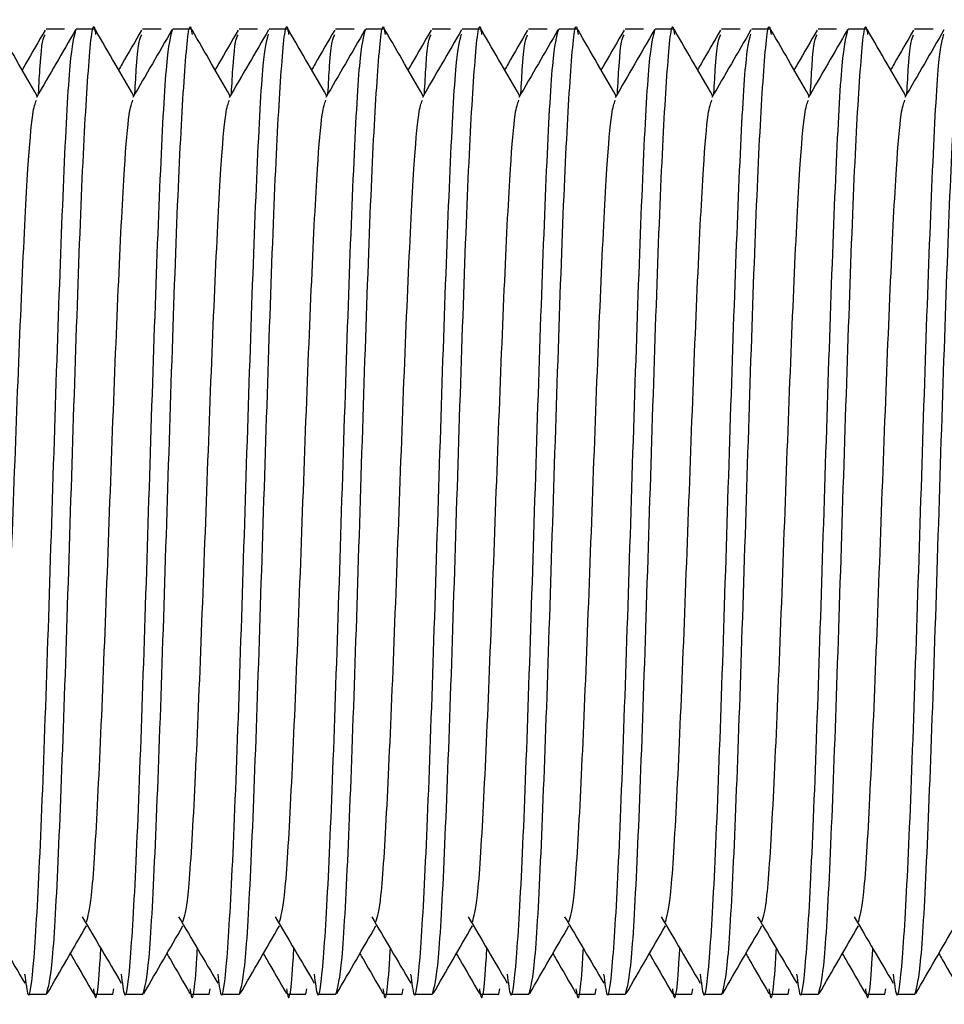
# Model space of a CAD drawing. Units: millimetres. Extents: x 15 to 415, y 5 to 292.
# Drawn here: x 125 to 125, y 143 to 144 of the extents above; entities that cross this region are included whole.
import ezdxf

# ---------------------------------------------------------------- set-up
doc = ezdxf.new("R2010")
doc.units = ezdxf.units.MM

msp = doc.modelspace()

# ---------------------------------------------------------------- linework, layer by layer
at = {"color": 7, "linetype": 'Continuous', "lineweight": 25}
for p, q in [((124.98478, 143.57877), (124.98159, 143.57877)), ((124.98999, 143.57877), (124.98679, 143.57877)), ((125.00145, 143.57877), (124.99825, 143.57877)), ((125.00665, 143.57877), (125.00346, 143.57877)), ((125.01811, 143.57877), (125.01492, 143.57877)), ((125.02332, 143.57877), (125.02013, 143.57877)), ((125.03478, 143.57877), (125.03159, 143.57877)), ((125.03999, 143.57877), (125.03679, 143.57877)), ((125.05145, 143.57877), (125.04825, 143.57877)), ((125.05665, 143.57877), (125.05346, 143.57877)), ((125.06811, 143.57877), (125.06492, 143.57877)), ((125.07332, 143.57877), (125.07013, 143.57877)), ((125.08478, 143.57877), (125.08159, 143.57877)), ((125.08999, 143.57877), (125.08679, 143.57877)), ((125.10145, 143.57877), (125.09825, 143.57877)), ((125.10665, 143.57877), (125.10346, 143.57877)), ((125.11811, 143.57877), (125.11492, 143.57877)), ((125.12332, 143.57877), (125.12013, 143.57877)), ((125.13478, 143.57877), (125.13159, 143.57877)), ((124.99311, 143.41211), (124.99327, 143.41304)), ((125.00978, 143.41211), (125.00993, 143.41304)), ((125.02645, 143.41211), (125.0266, 143.41304)), ((125.04311, 143.41211), (125.04327, 143.41304)), ((125.05978, 143.41211), (125.05993, 143.41304)), ((125.07645, 143.41211), (125.0766, 143.41304)), ((125.09311, 143.41211), (125.09327, 143.41304)), ((125.10978, 143.41211), (125.10993, 143.41304)), ((125.12645, 143.41211), (125.1266, 143.41304)), ((124.97846, 143.4121), (124.98165, 143.4121)), ((124.98992, 143.4121), (124.99311, 143.4121)), ((124.99513, 143.4121), (124.99832, 143.4121)), ((125.00659, 143.4121), (125.00978, 143.4121)), ((125.01179, 143.4121), (125.01499, 143.4121)), ((125.02325, 143.4121), (125.02645, 143.4121)), ((125.02846, 143.4121), (125.03165, 143.4121)), ((125.03992, 143.4121), (125.04311, 143.4121)), ((125.04513, 143.4121), (125.04832, 143.4121)), ((125.05659, 143.4121), (125.05978, 143.4121)), ((125.06179, 143.4121), (125.06499, 143.4121)), ((125.07325, 143.4121), (125.07645, 143.4121)), ((125.07846, 143.4121), (125.08165, 143.4121)), ((125.08992, 143.4121), (125.09311, 143.4121)), ((125.09513, 143.4121), (125.09832, 143.4121)), ((125.10659, 143.4121), (125.10978, 143.4121)), ((125.11179, 143.4121), (125.11499, 143.4121)), ((125.12325, 143.4121), (125.12645, 143.4121)), ((125.12846, 143.4121), (125.13165, 143.4121))]:
    msp.add_line(p, q, dxfattribs=at)
for points, knots in [([(124.98165, 143.4121), (124.982, 143.41335), (124.9827, 143.41586), (124.98374, 143.43513), (124.98478, 143.46267), (124.98582, 143.49546), (124.98686, 143.5281), (124.9879, 143.5561), (124.98895, 143.57366), (124.98969, 143.58088), (124.99008, 143.5782), (124.99013, 143.57787)], [0, 0, 0, 0, 0.12284, 0.245681, 0.368521, 0.491362, 0.614202, 0.737042, 0.859883, 0.982723, 1, 1, 1, 1]), ([(124.99832, 143.4121), (124.99867, 143.41335), (124.99936, 143.41586), (125.0004, 143.43513), (125.00145, 143.46267), (125.00249, 143.49546), (125.00353, 143.5281), (125.00457, 143.5561), (125.00561, 143.57366), (125.00636, 143.58088), (125.00675, 143.5782), (125.0068, 143.57787)], [0, 0, 0, 0, 0.12284, 0.245681, 0.368521, 0.491362, 0.614202, 0.737042, 0.859883, 0.982723, 1, 1, 1, 1]), ([(125.01499, 143.4121), (125.01533, 143.41335), (125.01603, 143.41586), (125.01707, 143.43513), (125.01811, 143.46267), (125.01915, 143.49546), (125.0202, 143.5281), (125.02124, 143.5561), (125.02228, 143.57366), (125.02302, 143.58088), (125.02342, 143.5782), (125.02347, 143.57787)], [0, 0, 0, 0, 0.12284, 0.245681, 0.368521, 0.491362, 0.614202, 0.737042, 0.859883, 0.982723, 1, 1, 1, 1]), ([(125.03165, 143.4121), (125.032, 143.41335), (125.0327, 143.41586), (125.03374, 143.43513), (125.03478, 143.46267), (125.03582, 143.49546), (125.03686, 143.5281), (125.0379, 143.5561), (125.03895, 143.57366), (125.03969, 143.58088), (125.04008, 143.5782), (125.04013, 143.57787)], [0, 0, 0, 0, 0.12284, 0.245681, 0.368521, 0.491362, 0.614202, 0.737042, 0.859883, 0.982723, 1, 1, 1, 1]), ([(125.04832, 143.4121), (125.04867, 143.41335), (125.04936, 143.41586), (125.0504, 143.43513), (125.05145, 143.46267), (125.05249, 143.49546), (125.05353, 143.5281), (125.05457, 143.5561), (125.05561, 143.57366), (125.05636, 143.58088), (125.05675, 143.5782), (125.0568, 143.57787)], [0, 0, 0, 0, 0.12284, 0.245681, 0.368521, 0.491362, 0.614202, 0.737042, 0.859883, 0.982723, 1, 1, 1, 1]), ([(125.06499, 143.4121), (125.06533, 143.41335), (125.06603, 143.41586), (125.06707, 143.43513), (125.06811, 143.46267), (125.06915, 143.49546), (125.0702, 143.5281), (125.07124, 143.5561), (125.07228, 143.57366), (125.07302, 143.58088), (125.07342, 143.5782), (125.07347, 143.57787)], [0, 0, 0, 0, 0.12284, 0.245681, 0.368521, 0.491362, 0.614202, 0.737042, 0.859883, 0.982723, 1, 1, 1, 1]), ([(125.08165, 143.4121), (125.082, 143.41335), (125.0827, 143.41586), (125.08374, 143.43513), (125.08478, 143.46267), (125.08582, 143.49546), (125.08686, 143.5281), (125.0879, 143.5561), (125.08895, 143.57366), (125.08969, 143.58088), (125.09008, 143.5782), (125.09013, 143.57787)], [0, 0, 0, 0, 0.12284, 0.245681, 0.368521, 0.491362, 0.614202, 0.737042, 0.859883, 0.982723, 1, 1, 1, 1]), ([(125.09832, 143.4121), (125.09867, 143.41335), (125.09936, 143.41586), (125.1004, 143.43513), (125.10145, 143.46267), (125.10249, 143.49546), (125.10353, 143.5281), (125.10457, 143.5561), (125.10561, 143.57366), (125.10636, 143.58088), (125.10675, 143.5782), (125.1068, 143.57787)], [0, 0, 0, 0, 0.12284, 0.245681, 0.368521, 0.491362, 0.614202, 0.737042, 0.859883, 0.982723, 1, 1, 1, 1]), ([(125.11499, 143.4121), (125.11533, 143.41335), (125.11603, 143.41586), (125.11707, 143.43513), (125.11811, 143.46267), (125.11915, 143.49546), (125.1202, 143.5281), (125.12124, 143.5561), (125.12228, 143.57366), (125.12302, 143.58088), (125.12342, 143.5782), (125.12347, 143.57787)], [0, 0, 0, 0, 0.12284, 0.245681, 0.368521, 0.491362, 0.614202, 0.737042, 0.859883, 0.982723, 1, 1, 1, 1]), ([(125.13165, 143.4121), (125.132, 143.41335), (125.1327, 143.41586), (125.13374, 143.43513), (125.13478, 143.46267), (125.13582, 143.49546), (125.13686, 143.5281), (125.1379, 143.5561), (125.13895, 143.57366), (125.13969, 143.58088), (125.14008, 143.5782), (125.14013, 143.57787)], [0, 0, 0, 0, 0.12284, 0.245681, 0.368521, 0.491362, 0.614202, 0.737042, 0.859883, 0.982723, 1, 1, 1, 1]), ([(124.98006, 143.56723), (124.97898, 143.56909), (124.97678, 143.57289), (124.97458, 143.5767), (124.97346, 143.57864)], [0, 0, 0, 0, 0.487824, 1, 1, 1, 1]), ([(124.98143, 143.57863), (124.9803, 143.57668), (124.97897, 143.57438), (124.97765, 143.57209), (124.97745, 143.57174)], [0, 0, 0, 0, 0.849444, 1, 1, 1, 1]), ([(124.97788, 143.4156), (124.97808, 143.41407), (124.97861, 143.40977), (124.9795, 143.41681), (124.98054, 143.43487), (124.98158, 143.46274), (124.98263, 143.49541), (124.98367, 143.5282), (124.98471, 143.55574), (124.98575, 143.57501), (124.98644, 143.57751), (124.98679, 143.57877)], [0, 0, 0, 0, 0.06448, 0.18142, 0.29836, 0.4153, 0.53224, 0.64918, 0.76612, 0.88306, 1, 1, 1, 1]), ([(124.98666, 143.57865), (124.98553, 143.5767), (124.98328, 143.57281), (124.98103, 143.56891), (124.9799, 143.56697)], [0, 0, 0, 0, 0.500045, 1, 1, 1, 1]), ([(124.98027, 143.5676), (124.98036, 143.56932), (124.98075, 143.57657), (124.98113, 143.57728), (124.98143, 143.57782)], [0, 0, 0, 0, 0.237526, 1, 1, 1, 1]), ([(124.99672, 143.56723), (124.99565, 143.56909), (124.99345, 143.57289), (124.99125, 143.5767), (124.99012, 143.57864)], [0, 0, 0, 0, 0.487824, 1, 1, 1, 1]), ([(124.99809, 143.57863), (124.99697, 143.57668), (124.99564, 143.57438), (124.99431, 143.57209), (124.99411, 143.57174)], [0, 0, 0, 0, 0.8494438, 1, 1, 1, 1]), ([(124.99455, 143.4156), (124.99474, 143.41407), (124.99528, 143.40977), (124.99617, 143.41681), (124.99721, 143.43487), (124.99825, 143.46274), (124.99929, 143.49541), (125.00033, 143.5282), (125.00138, 143.55574), (125.00242, 143.57501), (125.00311, 143.57751), (125.00346, 143.57877)], [0, 0, 0, 0, 0.06448, 0.18142, 0.29836, 0.4153, 0.53224, 0.64918, 0.76612, 0.88306, 1, 1, 1, 1]), ([(125.00333, 143.57865), (125.0022, 143.5767), (124.99995, 143.57281), (124.99769, 143.56891), (124.99657, 143.56697)], [0, 0, 0, 0, 0.500045, 1, 1, 1, 1]), ([(124.99693, 143.5676), (124.99702, 143.56932), (124.99741, 143.57657), (124.9978, 143.57728), (124.9981, 143.57782)], [0, 0, 0, 0, 0.237526, 1, 1, 1, 1]), ([(125.01339, 143.56723), (125.01232, 143.56909), (125.01012, 143.57289), (125.00792, 143.5767), (125.00679, 143.57864)], [0, 0, 0, 0, 0.4878243, 1, 1, 1, 1]), ([(125.01476, 143.57863), (125.01363, 143.57668), (125.01231, 143.57438), (125.01098, 143.57209), (125.01078, 143.57174)], [0, 0, 0, 0, 0.849444, 1, 1, 1, 1]), ([(125.01122, 143.4156), (125.01141, 143.41407), (125.01195, 143.40977), (125.01283, 143.41681), (125.01388, 143.43487), (125.01492, 143.46274), (125.01596, 143.49541), (125.017, 143.52821), (125.01804, 143.55568), (125.01904, 143.57433), (125.01968, 143.57677), (125.01998, 143.5779)], [0, 0, 0, 0, 0.065521, 0.184349, 0.303177, 0.422005, 0.540832, 0.65966, 0.778488, 0.897316, 1, 1, 1, 1]), ([(125.01999, 143.57865), (125.01887, 143.5767), (125.01661, 143.57281), (125.01436, 143.56891), (125.01323, 143.56697)], [0, 0, 0, 0, 0.500045, 1, 1, 1, 1]), ([(125.0136, 143.5676), (125.01369, 143.56932), (125.01408, 143.57657), (125.01447, 143.57728), (125.01476, 143.57782)], [0, 0, 0, 0, 0.237526, 1, 1, 1, 1]), ([(125.03006, 143.56723), (125.02898, 143.56909), (125.02678, 143.57289), (125.02458, 143.5767), (125.02346, 143.57864)], [0, 0, 0, 0, 0.4878243, 1, 1, 1, 1]), ([(125.03143, 143.57863), (125.0303, 143.57668), (125.02897, 143.57438), (125.02765, 143.57209), (125.02745, 143.57174)], [0, 0, 0, 0, 0.849444, 1, 1, 1, 1]), ([(125.02788, 143.4156), (125.02808, 143.41407), (125.02861, 143.40977), (125.0295, 143.41681), (125.03054, 143.43487), (125.03158, 143.46274), (125.03263, 143.49541), (125.03367, 143.5282), (125.03471, 143.55574), (125.03575, 143.57501), (125.03644, 143.57751), (125.03679, 143.57877)], [0, 0, 0, 0, 0.06448, 0.18142, 0.29836, 0.4153, 0.53224, 0.64918, 0.76612, 0.88306, 1, 1, 1, 1]), ([(125.03666, 143.57865), (125.03553, 143.5767), (125.03328, 143.57281), (125.03103, 143.56891), (125.0299, 143.56697)], [0, 0, 0, 0, 0.500045, 1, 1, 1, 1]), ([(125.03027, 143.5676), (125.03036, 143.56932), (125.03075, 143.57657), (125.03113, 143.57728), (125.03143, 143.57782)], [0, 0, 0, 0, 0.2375263, 1, 1, 1, 1]), ([(125.04672, 143.56723), (125.04565, 143.56909), (125.04345, 143.57289), (125.04125, 143.5767), (125.04012, 143.57864)], [0, 0, 0, 0, 0.487824, 1, 1, 1, 1]), ([(125.04809, 143.57863), (125.04697, 143.57668), (125.04564, 143.57438), (125.04431, 143.57209), (125.04411, 143.57174)], [0, 0, 0, 0, 0.849444, 1, 1, 1, 1]), ([(125.04455, 143.4156), (125.04474, 143.41407), (125.04528, 143.40977), (125.04617, 143.41681), (125.04721, 143.43487), (125.04825, 143.46274), (125.04929, 143.49541), (125.05033, 143.52821), (125.05138, 143.55568), (125.05237, 143.57433), (125.05302, 143.57677), (125.05332, 143.5779)], [0, 0, 0, 0, 0.065521, 0.184349, 0.303177, 0.422005, 0.540832, 0.65966, 0.778488, 0.897316, 1, 1, 1, 1]), ([(125.05333, 143.57865), (125.0522, 143.5767), (125.04995, 143.57281), (125.04769, 143.56891), (125.04657, 143.56697)], [0, 0, 0, 0, 0.500045, 1, 1, 1, 1]), ([(125.04693, 143.5676), (125.04702, 143.56932), (125.04741, 143.57657), (125.0478, 143.57728), (125.0481, 143.57782)], [0, 0, 0, 0, 0.2375263, 1, 1, 1, 1]), ([(125.06339, 143.56723), (125.06232, 143.56909), (125.06012, 143.57289), (125.05792, 143.5767), (125.05679, 143.57864)], [0, 0, 0, 0, 0.487824, 1, 1, 1, 1]), ([(125.06476, 143.57863), (125.06363, 143.57668), (125.06231, 143.57438), (125.06098, 143.57209), (125.06078, 143.57174)], [0, 0, 0, 0, 0.849444, 1, 1, 1, 1]), ([(125.06122, 143.4156), (125.06141, 143.41407), (125.06195, 143.40977), (125.06283, 143.41681), (125.06388, 143.43487), (125.06492, 143.46274), (125.06596, 143.49541), (125.067, 143.5282), (125.06804, 143.55574), (125.06908, 143.57501), (125.06978, 143.57751), (125.07013, 143.57877)], [0, 0, 0, 0, 0.06448, 0.18142, 0.29836, 0.4153, 0.53224, 0.64918, 0.76612, 0.88306, 1, 1, 1, 1]), ([(125.06999, 143.57865), (125.06887, 143.5767), (125.06661, 143.57281), (125.06436, 143.56891), (125.06323, 143.56697)], [0, 0, 0, 0, 0.500045, 1, 1, 1, 1]), ([(125.0636, 143.5676), (125.06369, 143.56932), (125.06408, 143.57657), (125.06447, 143.57728), (125.06476, 143.57782)], [0, 0, 0, 0, 0.237526, 1, 1, 1, 1]), ([(125.08006, 143.56723), (125.07898, 143.56909), (125.07678, 143.57289), (125.07458, 143.5767), (125.07346, 143.57864)], [0, 0, 0, 0, 0.487824, 1, 1, 1, 1]), ([(125.08143, 143.57863), (125.0803, 143.57668), (125.07897, 143.57438), (125.07765, 143.57209), (125.07745, 143.57174)], [0, 0, 0, 0, 0.849444, 1, 1, 1, 1]), ([(125.07788, 143.4156), (125.07808, 143.41407), (125.07861, 143.40977), (125.0795, 143.41681), (125.08054, 143.43487), (125.08158, 143.46274), (125.08263, 143.49541), (125.08367, 143.5282), (125.08471, 143.55574), (125.08575, 143.57501), (125.08644, 143.57751), (125.08679, 143.57877)], [0, 0, 0, 0, 0.06448, 0.18142, 0.29836, 0.4153, 0.53224, 0.64918, 0.76612, 0.88306, 1, 1, 1, 1]), ([(125.08666, 143.57865), (125.08553, 143.5767), (125.08328, 143.57281), (125.08103, 143.56891), (125.0799, 143.56697)], [0, 0, 0, 0, 0.500045, 1, 1, 1, 1]), ([(125.08027, 143.5676), (125.08036, 143.56932), (125.08075, 143.57657), (125.08113, 143.57728), (125.08143, 143.57782)], [0, 0, 0, 0, 0.237526, 1, 1, 1, 1]), ([(125.09672, 143.56723), (125.09565, 143.56909), (125.09345, 143.57289), (125.09125, 143.5767), (125.09012, 143.57864)], [0, 0, 0, 0, 0.4878243, 1, 1, 1, 1]), ([(125.09809, 143.57863), (125.09697, 143.57668), (125.09564, 143.57438), (125.09431, 143.57209), (125.09411, 143.57174)], [0, 0, 0, 0, 0.849444, 1, 1, 1, 1]), ([(125.09455, 143.4156), (125.09474, 143.41407), (125.09528, 143.40977), (125.09617, 143.41681), (125.09721, 143.43487), (125.09825, 143.46274), (125.09929, 143.49541), (125.10033, 143.52821), (125.10138, 143.55568), (125.10237, 143.57433), (125.10302, 143.57677), (125.10332, 143.5779)], [0, 0, 0, 0, 0.065521, 0.184349, 0.303177, 0.422005, 0.540832, 0.65966, 0.778488, 0.897316, 1, 1, 1, 1]), ([(125.10333, 143.57865), (125.1022, 143.5767), (125.09995, 143.57281), (125.09769, 143.56891), (125.09657, 143.56697)], [0, 0, 0, 0, 0.500045, 1, 1, 1, 1]), ([(125.09693, 143.5676), (125.09702, 143.56932), (125.09741, 143.57657), (125.0978, 143.57728), (125.0981, 143.57782)], [0, 0, 0, 0, 0.2375263, 1, 1, 1, 1]), ([(125.11339, 143.56723), (125.11232, 143.56909), (125.11012, 143.57289), (125.10792, 143.5767), (125.10679, 143.57864)], [0, 0, 0, 0, 0.487824, 1, 1, 1, 1]), ([(125.11476, 143.57863), (125.11363, 143.57668), (125.11231, 143.57438), (125.11098, 143.57209), (125.11078, 143.57174)], [0, 0, 0, 0, 0.849444, 1, 1, 1, 1]), ([(125.11122, 143.4156), (125.11141, 143.41407), (125.11195, 143.40977), (125.11283, 143.41681), (125.11388, 143.43487), (125.11492, 143.46274), (125.11596, 143.49541), (125.117, 143.5282), (125.11804, 143.55574), (125.11908, 143.57501), (125.11978, 143.57751), (125.12013, 143.57877)], [0, 0, 0, 0, 0.06448, 0.18142, 0.29836, 0.4153, 0.53224, 0.64918, 0.76612, 0.88306, 1, 1, 1, 1]), ([(125.11999, 143.57865), (125.11887, 143.5767), (125.11661, 143.57281), (125.11436, 143.56891), (125.11323, 143.56697)], [0, 0, 0, 0, 0.500045, 1, 1, 1, 1]), ([(125.1136, 143.5676), (125.11369, 143.56932), (125.11408, 143.57657), (125.11447, 143.57728), (125.11476, 143.57782)], [0, 0, 0, 0, 0.237526, 1, 1, 1, 1]), ([(125.13006, 143.56723), (125.12898, 143.56909), (125.12678, 143.57289), (125.12458, 143.5767), (125.12346, 143.57864)], [0, 0, 0, 0, 0.4878243, 1, 1, 1, 1]), ([(125.13143, 143.57863), (125.1303, 143.57668), (125.12897, 143.57438), (125.12765, 143.57209), (125.12745, 143.57174)], [0, 0, 0, 0, 0.849444, 1, 1, 1, 1]), ([(125.12788, 143.4156), (125.12808, 143.41407), (125.12861, 143.40977), (125.1295, 143.41681), (125.13054, 143.43487), (125.13158, 143.46274), (125.13263, 143.49541), (125.13367, 143.52821), (125.13471, 143.55568), (125.1357, 143.57433), (125.13635, 143.57677), (125.13665, 143.5779)], [0, 0, 0, 0, 0.065521, 0.184349, 0.303177, 0.422005, 0.540832, 0.65966, 0.778488, 0.897316, 1, 1, 1, 1]), ([(125.13666, 143.57865), (125.13553, 143.5767), (125.13328, 143.57281), (125.13103, 143.56891), (125.1299, 143.56697)], [0, 0, 0, 0, 0.500045, 1, 1, 1, 1]), ([(125.13027, 143.5676), (125.13036, 143.56932), (125.13075, 143.57657), (125.13113, 143.57728), (125.13143, 143.57782)], [0, 0, 0, 0, 0.237526, 1, 1, 1, 1]), ([(124.97188, 143.42459), (124.97218, 143.42555), (124.97282, 143.42765), (124.97381, 143.44362), (124.97485, 143.46724), (124.97589, 143.49545), (124.97693, 143.52355), (124.9778, 143.54334), (124.97855, 143.55666), (124.97923, 143.56477), (124.9797, 143.56596), (124.9799, 143.56649)], [0, 0, 0, 0, 0.110115, 0.239874, 0.369633, 0.499392, 0.629151, 0.75891, 0.821013, 0.920842, 1, 1, 1, 1]), ([(124.98855, 143.42459), (124.98884, 143.42555), (124.98948, 143.42765), (124.99047, 143.44362), (124.99151, 143.46724), (124.99256, 143.49545), (124.99359, 143.52355), (124.99447, 143.54334), (124.99522, 143.55666), (124.99589, 143.56477), (124.99636, 143.56596), (124.99657, 143.56649)], [0, 0, 0, 0, 0.110115, 0.239874, 0.369633, 0.499392, 0.629151, 0.75891, 0.821013, 0.920842, 1, 1, 1, 1]), ([(125.00521, 143.42459), (125.00551, 143.42555), (125.00615, 143.42765), (125.00714, 143.44362), (125.00818, 143.46724), (125.00922, 143.49545), (125.01026, 143.52355), (125.01114, 143.54334), (125.01188, 143.55666), (125.01256, 143.56477), (125.01303, 143.56596), (125.01324, 143.56649)], [0, 0, 0, 0, 0.110115, 0.239874, 0.369633, 0.499392, 0.629151, 0.75891, 0.821013, 0.920842, 1, 1, 1, 1]), ([(125.02188, 143.42459), (125.02218, 143.42555), (125.02282, 143.42765), (125.02381, 143.44362), (125.02485, 143.46724), (125.02589, 143.49545), (125.02693, 143.52355), (125.0278, 143.54334), (125.02855, 143.55666), (125.02923, 143.56477), (125.0297, 143.56596), (125.0299, 143.56649)], [0, 0, 0, 0, 0.1101153, 0.2398742, 0.3696331, 0.4993919, 0.6291508, 0.7589097, 0.8210134, 0.9208424, 1, 1, 1, 1]), ([(125.03855, 143.42459), (125.03884, 143.42555), (125.03948, 143.42765), (125.04047, 143.44362), (125.04151, 143.46724), (125.04256, 143.49545), (125.04359, 143.52355), (125.04447, 143.54334), (125.04522, 143.55666), (125.04589, 143.56477), (125.04636, 143.56596), (125.04657, 143.56649)], [0, 0, 0, 0, 0.110115, 0.239874, 0.369633, 0.499392, 0.629151, 0.75891, 0.821013, 0.920842, 1, 1, 1, 1]), ([(125.05521, 143.42459), (125.05551, 143.42555), (125.05615, 143.42765), (125.05714, 143.44362), (125.05818, 143.46724), (125.05922, 143.49545), (125.06026, 143.52355), (125.06114, 143.54334), (125.06188, 143.55666), (125.06256, 143.56477), (125.06303, 143.56596), (125.06324, 143.56649)], [0, 0, 0, 0, 0.110115, 0.239874, 0.369633, 0.499392, 0.629151, 0.75891, 0.821013, 0.920842, 1, 1, 1, 1]), ([(125.07188, 143.42459), (125.07218, 143.42555), (125.07282, 143.42765), (125.07381, 143.44362), (125.07485, 143.46724), (125.07589, 143.49545), (125.07693, 143.52355), (125.0778, 143.54334), (125.07855, 143.55666), (125.07923, 143.56477), (125.0797, 143.56596), (125.0799, 143.56649)], [0, 0, 0, 0, 0.110115, 0.239874, 0.369633, 0.499392, 0.629151, 0.75891, 0.821013, 0.920842, 1, 1, 1, 1]), ([(125.08855, 143.42459), (125.08884, 143.42555), (125.08948, 143.42765), (125.09047, 143.44362), (125.09151, 143.46724), (125.09256, 143.49545), (125.09359, 143.52355), (125.09447, 143.54334), (125.09522, 143.55666), (125.09589, 143.56477), (125.09636, 143.56596), (125.09657, 143.56649)], [0, 0, 0, 0, 0.110115, 0.239874, 0.369633, 0.499392, 0.629151, 0.75891, 0.821013, 0.920842, 1, 1, 1, 1]), ([(125.10521, 143.42459), (125.10551, 143.42555), (125.10615, 143.42765), (125.10714, 143.44362), (125.10818, 143.46724), (125.10922, 143.49545), (125.11026, 143.52355), (125.11114, 143.54334), (125.11188, 143.55666), (125.11256, 143.56477), (125.11303, 143.56596), (125.11324, 143.56649)], [0, 0, 0, 0, 0.110115, 0.239874, 0.369633, 0.499392, 0.629151, 0.75891, 0.821013, 0.920842, 1, 1, 1, 1]), ([(125.12188, 143.42459), (125.12218, 143.42555), (125.12282, 143.42765), (125.12381, 143.44362), (125.12485, 143.46724), (125.12589, 143.49545), (125.12693, 143.52355), (125.1278, 143.54334), (125.12855, 143.55666), (125.12923, 143.56477), (125.1297, 143.56596), (125.1299, 143.56649)], [0, 0, 0, 0, 0.110115, 0.239874, 0.369633, 0.499392, 0.629151, 0.75891, 0.821013, 0.920842, 1, 1, 1, 1]), ([(124.97115, 143.42549), (124.97227, 143.42358), (124.97452, 143.41977), (124.97677, 143.41595), (124.9779, 143.41404)], [0, 0, 0, 0, 0.499992, 1, 1, 1, 1]), ([(124.98782, 143.42549), (124.98894, 143.42358), (124.99119, 143.41977), (124.99344, 143.41595), (124.99456, 143.41404)], [0, 0, 0, 0, 0.4999917, 1, 1, 1, 1]), ([(125.00448, 143.42549), (125.00561, 143.42358), (125.00786, 143.41977), (125.0101, 143.41595), (125.01123, 143.41404)], [0, 0, 0, 0, 0.499992, 1, 1, 1, 1]), ([(125.02115, 143.42549), (125.02227, 143.42358), (125.02452, 143.41977), (125.02677, 143.41595), (125.0279, 143.41404)], [0, 0, 0, 0, 0.499992, 1, 1, 1, 1]), ([(125.03782, 143.42549), (125.03894, 143.42358), (125.04119, 143.41977), (125.04344, 143.41595), (125.04456, 143.41404)], [0, 0, 0, 0, 0.499992, 1, 1, 1, 1]), ([(125.05448, 143.42549), (125.05561, 143.42358), (125.05786, 143.41977), (125.0601, 143.41595), (125.06123, 143.41404)], [0, 0, 0, 0, 0.499992, 1, 1, 1, 1]), ([(125.07115, 143.42549), (125.07227, 143.42358), (125.07452, 143.41977), (125.07677, 143.41595), (125.0779, 143.41404)], [0, 0, 0, 0, 0.499992, 1, 1, 1, 1]), ([(125.08782, 143.42549), (125.08894, 143.42358), (125.09119, 143.41977), (125.09344, 143.41595), (125.09456, 143.41404)], [0, 0, 0, 0, 0.499992, 1, 1, 1, 1]), ([(125.10448, 143.42549), (125.10561, 143.42358), (125.10786, 143.41977), (125.1101, 143.41595), (125.11123, 143.41404)], [0, 0, 0, 0, 0.499992, 1, 1, 1, 1]), ([(125.12115, 143.42549), (125.12227, 143.42358), (125.12452, 143.41977), (125.12677, 143.41595), (125.1279, 143.41404)], [0, 0, 0, 0, 0.4999917, 1, 1, 1, 1]), ([(124.98179, 143.41222), (124.98292, 143.41417), (124.98517, 143.41807), (124.98742, 143.42196), (124.98855, 143.42391)], [0, 0, 0, 0, 0.500046, 1, 1, 1, 1]), ([(124.99846, 143.41222), (124.99958, 143.41417), (125.00184, 143.41807), (125.00409, 143.42196), (125.00522, 143.42391)], [0, 0, 0, 0, 0.500046, 1, 1, 1, 1]), ([(125.01512, 143.41222), (125.01625, 143.41417), (125.0185, 143.41807), (125.02076, 143.42196), (125.02188, 143.42391)], [0, 0, 0, 0, 0.500046, 1, 1, 1, 1]), ([(125.03179, 143.41222), (125.03292, 143.41417), (125.03517, 143.41807), (125.03742, 143.42196), (125.03855, 143.42391)], [0, 0, 0, 0, 0.500046, 1, 1, 1, 1]), ([(125.04846, 143.41222), (125.04958, 143.41417), (125.05184, 143.41807), (125.05409, 143.42196), (125.05522, 143.42391)], [0, 0, 0, 0, 0.500046, 1, 1, 1, 1]), ([(125.06512, 143.41222), (125.06625, 143.41417), (125.0685, 143.41807), (125.07076, 143.42196), (125.07188, 143.42391)], [0, 0, 0, 0, 0.500046, 1, 1, 1, 1]), ([(125.08179, 143.41222), (125.08292, 143.41417), (125.08517, 143.41807), (125.08742, 143.42196), (125.08855, 143.42391)], [0, 0, 0, 0, 0.5000463, 1, 1, 1, 1]), ([(125.09846, 143.41222), (125.09958, 143.41417), (125.10184, 143.41807), (125.10409, 143.42196), (125.10522, 143.42391)], [0, 0, 0, 0, 0.500046, 1, 1, 1, 1]), ([(125.11512, 143.41222), (125.11625, 143.41417), (125.1185, 143.41807), (125.12076, 143.42196), (125.12188, 143.42391)], [0, 0, 0, 0, 0.500046, 1, 1, 1, 1]), ([(125.13179, 143.41222), (125.13292, 143.41417), (125.13517, 143.41807), (125.13742, 143.42196), (125.13855, 143.42391)], [0, 0, 0, 0, 0.500046, 1, 1, 1, 1]), ([(124.98976, 143.41305), (124.98981, 143.4127), (124.99021, 143.41004), (124.99064, 143.41281), (124.99102, 143.41946), (124.99105, 143.42)], [0, 0, 0, 0, 0.120237, 0.928862, 1, 1, 1, 1]), ([(125.00643, 143.41305), (125.00648, 143.4127), (125.00688, 143.41004), (125.00731, 143.41281), (125.00769, 143.41946), (125.00772, 143.42)], [0, 0, 0, 0, 0.120237, 0.928862, 1, 1, 1, 1]), ([(125.0231, 143.41305), (125.02315, 143.4127), (125.02355, 143.41004), (125.02398, 143.41281), (125.02435, 143.41946), (125.02438, 143.42)], [0, 0, 0, 0, 0.120237, 0.928862, 1, 1, 1, 1]), ([(125.03976, 143.41305), (125.03981, 143.4127), (125.04021, 143.41004), (125.04064, 143.41281), (125.04102, 143.41946), (125.04105, 143.42)], [0, 0, 0, 0, 0.120237, 0.928862, 1, 1, 1, 1]), ([(125.05643, 143.41305), (125.05648, 143.4127), (125.05688, 143.41004), (125.05731, 143.41281), (125.05769, 143.41946), (125.05772, 143.42)], [0, 0, 0, 0, 0.120237, 0.928862, 1, 1, 1, 1]), ([(125.0731, 143.41305), (125.07315, 143.4127), (125.07355, 143.41004), (125.07398, 143.41281), (125.07435, 143.41946), (125.07438, 143.42)], [0, 0, 0, 0, 0.120237, 0.928862, 1, 1, 1, 1]), ([(125.08976, 143.41305), (125.08981, 143.4127), (125.09021, 143.41004), (125.09064, 143.41281), (125.09102, 143.41946), (125.09105, 143.42)], [0, 0, 0, 0, 0.120237, 0.928862, 1, 1, 1, 1]), ([(125.10643, 143.41305), (125.10648, 143.4127), (125.10688, 143.41004), (125.10731, 143.41281), (125.10769, 143.41946), (125.10772, 143.42)], [0, 0, 0, 0, 0.120237, 0.928862, 1, 1, 1, 1]), ([(125.1231, 143.41305), (125.12315, 143.4127), (125.12355, 143.41004), (125.12398, 143.41281), (125.12435, 143.41946), (125.12438, 143.42)], [0, 0, 0, 0, 0.120237, 0.928862, 1, 1, 1, 1]), ([(124.98578, 143.41912), (124.98598, 143.41878), (124.98731, 143.41648), (124.98863, 143.41419), (124.98976, 143.41224)], [0, 0, 0, 0, 0.1505561, 1, 1, 1, 1]), ([(125.00245, 143.41912), (125.00265, 143.41878), (125.00397, 143.41648), (125.0053, 143.41419), (125.00643, 143.41224)], [0, 0, 0, 0, 0.150556, 1, 1, 1, 1]), ([(125.01911, 143.41912), (125.01931, 143.41878), (125.02064, 143.41648), (125.02197, 143.41419), (125.02309, 143.41224)], [0, 0, 0, 0, 0.150556, 1, 1, 1, 1]), ([(125.03578, 143.41912), (125.03598, 143.41878), (125.03731, 143.41648), (125.03863, 143.41419), (125.03976, 143.41224)], [0, 0, 0, 0, 0.150556, 1, 1, 1, 1]), ([(125.05245, 143.41912), (125.05265, 143.41878), (125.05397, 143.41648), (125.0553, 143.41419), (125.05643, 143.41224)], [0, 0, 0, 0, 0.150556, 1, 1, 1, 1]), ([(125.06911, 143.41912), (125.06931, 143.41878), (125.07064, 143.41648), (125.07197, 143.41419), (125.07309, 143.41224)], [0, 0, 0, 0, 0.150556, 1, 1, 1, 1]), ([(125.08578, 143.41912), (125.08598, 143.41878), (125.08731, 143.41648), (125.08863, 143.41419), (125.08976, 143.41224)], [0, 0, 0, 0, 0.1505561, 1, 1, 1, 1]), ([(125.10245, 143.41912), (125.10265, 143.41878), (125.10397, 143.41648), (125.1053, 143.41419), (125.10643, 143.41224)], [0, 0, 0, 0, 0.150556, 1, 1, 1, 1]), ([(125.11911, 143.41912), (125.11931, 143.41878), (125.12064, 143.41648), (125.12197, 143.41419), (125.12309, 143.41224)], [0, 0, 0, 0, 0.150556, 1, 1, 1, 1]), ([(125.13578, 143.41912), (125.13598, 143.41878), (125.13731, 143.41648), (125.13863, 143.41419), (125.13976, 143.41224)], [0, 0, 0, 0, 0.150556, 1, 1, 1, 1])]:
    msp.add_open_spline(points, degree=3, knots=knots, dxfattribs=at)

doc.saveas('drawing.dxf')
